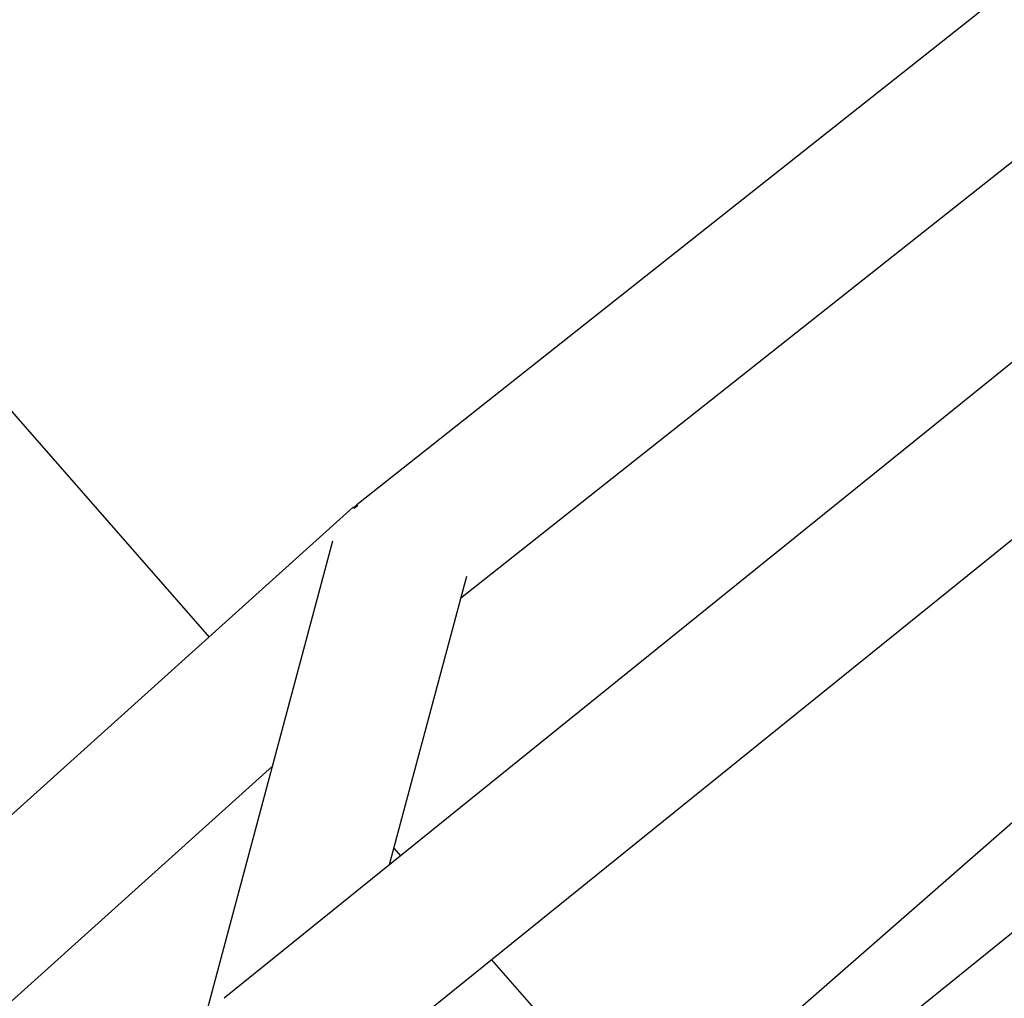
# Model space of a CAD drawing. Units: millimetres. Extents: x -10067 to 19811, y -9204 to 9365.
# Drawn here: x -450 to -308, y -1649 to -1507 of the extents above; entities that cross this region are included whole.
import ezdxf

# ---------------------------------------------------------------- set-up
doc = ezdxf.new("R2010")
doc.units = ezdxf.units.MM
doc.layers.add('Make2D$Visible$Curves', color=7, linetype='Continuous', true_color=0x000000)

msp = doc.modelspace()

# ---------------------------------------------------------------- linework, layer by layer
at = {"layer": 'Make2D$Visible$Curves', "lineweight": -3}
for points in [[(-401.59, -1577.14), (-139.31, -1369.51)], [(-146.91, -1401.03), (-386.59, -1590.76)], [(-420.74, -1648.53), (-148.62, -1428.83)], [(-152.89, -1457.96), (-405.18, -1661.66)], [(-506.49, -1500.78), (-506.48, -1500.79), (-422.93, -1596.34)], [(-435.46, -1743), (-150.77, -1513.01)], [(-215.89, -1543.71), (-359.3, -1669.1)], [(-402.05, -1577.61), (-401.81, -1577.41), (-401.56, -1577.21)], [(-401.46, -1577.36), (-401.72, -1577.54), (-401.96, -1577.73)], [(-401.59, -1577.14), (-401.59, -1577.14), (-401.59, -1577.14), (-401.59, -1577.14), (-401.59, -1577.14), (-401.59, -1577.14), (-401.59, -1577.14), (-401.59, -1577.14), (-401.59, -1577.14), (-401.59, -1577.14), (-401.59, -1577.14), (-401.59, -1577.14), (-401.59, -1577.14), (-401.59, -1577.14), (-401.59, -1577.14), (-401.59, -1577.14), (-401.59, -1577.14), (-401.59, -1577.14), (-401.59, -1577.14), (-401.59, -1577.14), (-401.59, -1577.14), (-401.59, -1577.14), (-401.59, -1577.14), (-401.59, -1577.14), (-401.59, -1577.14), (-401.59, -1577.14), (-401.59, -1577.14), (-401.59, -1577.15), (-401.59, -1577.15), (-401.59, -1577.15), (-401.59, -1577.15), (-401.59, -1577.15), (-401.59, -1577.15), (-401.59, -1577.15), (-401.59, -1577.15), (-401.59, -1577.15), (-401.59, -1577.15), (-401.59, -1577.15), (-401.59, -1577.16), (-401.59, -1577.16), (-401.59, -1577.16), (-401.58, -1577.17), (-401.58, -1577.17), (-401.58, -1577.17), (-401.57, -1577.19), (-401.57, -1577.2), (-401.55, -1577.23), (-401.53, -1577.26), (-401.46, -1577.36)], [(-650.52, -1801.34), (-402.08, -1577.55)], [(-402.08, -1577.55), (-402.08, -1577.55), (-402.08, -1577.55), (-402.08, -1577.55), (-402.08, -1577.55), (-402.08, -1577.55), (-402.08, -1577.55), (-402.08, -1577.55), (-402.08, -1577.55), (-402.08, -1577.55), (-402.08, -1577.55), (-402.08, -1577.55), (-402.08, -1577.55), (-402.08, -1577.55), (-402.07, -1577.55), (-402.07, -1577.55), (-402.07, -1577.55), (-402.07, -1577.55), (-402.07, -1577.55), (-402.07, -1577.55), (-402.07, -1577.55), (-402.07, -1577.55), (-402.07, -1577.55), (-402.07, -1577.55), (-402.07, -1577.55), (-402.07, -1577.55), (-402.07, -1577.55), (-402.07, -1577.55), (-402.07, -1577.55), (-402.07, -1577.55), (-402.07, -1577.55), (-402.07, -1577.55), (-402.07, -1577.55), (-402.07, -1577.55), (-402.07, -1577.55), (-402.07, -1577.55), (-402.07, -1577.55), (-402.07, -1577.55), (-402.07, -1577.55), (-402.06, -1577.55), (-402.06, -1577.55), (-402.06, -1577.56), (-402.06, -1577.56), (-402.06, -1577.56), (-402.05, -1577.56), (-402.05, -1577.56), (-402.05, -1577.56), (-402.04, -1577.57), (-402.03, -1577.58), (-402, -1577.6), (-401.98, -1577.62), (-401.91, -1577.68)], [(-401.96, -1577.73), (-402.02, -1577.65), (-402.04, -1577.63), (-402.05, -1577.61), (-402.06, -1577.6), (-402.06, -1577.59), (-402.07, -1577.58), (-402.07, -1577.58), (-402.07, -1577.57), (-402.07, -1577.57), (-402.07, -1577.57), (-402.08, -1577.57), (-402.08, -1577.57), (-402.08, -1577.56), (-402.08, -1577.56), (-402.08, -1577.56), (-402.08, -1577.56), (-402.08, -1577.56), (-402.08, -1577.56), (-402.08, -1577.56), (-402.08, -1577.56), (-402.08, -1577.56), (-402.08, -1577.56), (-402.08, -1577.56), (-402.08, -1577.56), (-402.08, -1577.56), (-402.08, -1577.56), (-402.08, -1577.56), (-402.08, -1577.56), (-402.08, -1577.55), (-402.08, -1577.55), (-402.08, -1577.55), (-402.08, -1577.55), (-402.08, -1577.55), (-402.08, -1577.55), (-402.08, -1577.55), (-402.08, -1577.55), (-402.08, -1577.55), (-402.08, -1577.55), (-402.08, -1577.55), (-402.08, -1577.55), (-402.08, -1577.55), (-402.08, -1577.55), (-402.08, -1577.55), (-402.08, -1577.55), (-402.08, -1577.55), (-402.08, -1577.55), (-402.08, -1577.55), (-402.08, -1577.55), (-402.08, -1577.55), (-402.08, -1577.55), (-402.08, -1577.55), (-402.08, -1577.55), (-402.08, -1577.55)], [(-423.36, -1650.87), (-405.04, -1582.4)], [(-385.73, -1587.56), (-396.89, -1629.27)], [(-413.76, -1614.98), (-635.32, -1814.55)], [(-396.24, -1626.86), (-395.27, -1627.97)], [(-382.1, -1643.03), (-362.55, -1665.39), (-357.8, -1670.82), (-356.68, -1672.1), (-356.41, -1672.41), (-356.35, -1672.48), (-356.33, -1672.5), (-356.32, -1672.51), (-356.32, -1672.51), (-356.32, -1672.51)]]:
    msp.add_lwpolyline(points, dxfattribs=at)

doc.saveas('drawing.dxf')
